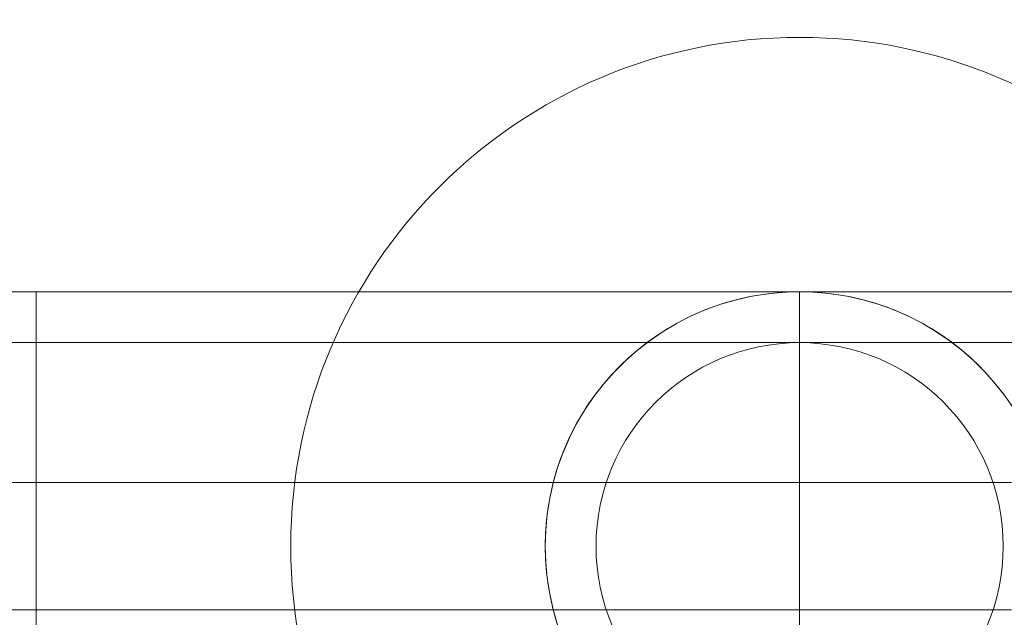
# Model space of a CAD drawing. Units: millimetres. Extents: x -389 to 6855, y 1819 to 8121.
# Drawn here: x 3773 to 3812, y 5763 to 5786 of the extents above; entities that cross this region are included whole.
import ezdxf

# ---------------------------------------------------------------- set-up
doc = ezdxf.new("R2010")
doc.units = ezdxf.units.MM
doc.header["$MEASUREMENT"] = 0
doc.linetypes.add('Wipeout_Contour', pattern=[1000, 0, -1000])
doc.layers.add('STREFA', color=7, linetype='Continuous')
doc.layers.add('STREFA_Nr_pióra__7', color=7, linetype='Continuous', lineweight=18)
doc.layers.add('ZESTAW_Nr_pióra__7', color=7, linetype='Continuous', lineweight=18)
doc.styles.add('GENERATED_STYLE_1', font='txt')
doc.dimstyles.new('GENERATED_STYLE__2', dxfattribs={"dimtxt": 150, "dimasz": 91.78744, "dimexe": 0.18, "dimexo": 0, "dimgap": 0.09, "dimtad": 0, "dimdec": 0, "dimlfac": 0.1, "dimzin": 0, "dimdsep": 46, "dimtxsty": 'GENERATED_STYLE_1', "dimblk": 'ARROWHEAD_5', "dimblk1": 'ARROWHEAD_5', "dimblk2": 'ARROWHEAD_5', "dimcen": 0.09, "dimclrd": 7, "dimclre": 7, "dimclrt": 7, "dimazin": 0, "dimtfac": 1, "dimtdec": 4, "dimtmove": 0, "dimatfit": 3, "dimfxl": 0, "dimtolj": 1, "dimtzin": 0, "dimarcsym": 0})
doc.dimstyles.new('GENERATED_STYLE__3', dxfattribs={"dimtxt": 150, "dimasz": 91.78744, "dimexe": 0.18, "dimexo": 3000, "dimgap": 0.09, "dimtad": 0, "dimtih": 1, "dimtoh": 1, "dimdec": 0, "dimlfac": 0.1, "dimzin": 0, "dimdsep": 46, "dimtxsty": 'GENERATED_STYLE_1', "dimblk": 'ARROWHEAD_5', "dimblk1": 'ARROWHEAD_5', "dimblk2": 'ARROWHEAD_5', "dimcen": 0.09, "dimclrd": 7, "dimclre": 7, "dimclrt": 7, "dimazin": 0, "dimtfac": 1, "dimtdec": 4, "dimtmove": 0, "dimatfit": 3, "dimfxl": 0, "dimtolj": 1, "dimtzin": 0, "dimarcsym": 0})
doc.dimstyles.new('GENERATED_STYLE__4', dxfattribs={"dimtxt": 150, "dimasz": 91.78744, "dimexe": 0.18, "dimexo": 3000, "dimgap": 0.09, "dimtad": 0, "dimdec": 0, "dimlfac": 0.1, "dimzin": 0, "dimdsep": 46, "dimtxsty": 'GENERATED_STYLE_1', "dimblk": 'ARROWHEAD_5', "dimblk1": 'ARROWHEAD_5', "dimblk2": 'ARROWHEAD_5', "dimcen": 0.09, "dimclrd": 7, "dimclre": 7, "dimclrt": 7, "dimazin": 0, "dimtfac": 1, "dimtdec": 4, "dimtmove": 0, "dimatfit": 3, "dimfxl": 0, "dimtolj": 1, "dimtzin": 0, "dimarcsym": 0})

# ---------------------------------------------------------------- blocks, each defined once
blk = doc.blocks.new('*D3')
at = {"layer": 'STREFA', "linetype": 'Continuous', "lineweight": 0, "true_color": 0x000000}
for points in [[(4979.117, 6620.644), (4954.117, 6527.343), (5004.117, 6527.343)], [(4979.117, 3720.644), (5004.117, 3813.946), (4954.117, 3813.946)]]:
    blk.add_hatch(color=18, dxfattribs=at).paths.add_polyline_path(points)
at = {"layer": 'STREFA_Nr_pióra__7', "linetype": 'Continuous'}
for p, q in [((5069.697, 6620.644), (4888.538, 6620.644)), ((4979.117, 6620.644), (4954.117, 6527.343)), ((4979.117, 6620.644), (5004.117, 6527.343)), ((5004.117, 6527.343), (4954.117, 6527.343)), ((4979.117, 5365.422), (4979.117, 6527.343)), ((4979.117, 3813.946), (4979.117, 4975.867)), ((4979.117, 3720.644), (4954.117, 3813.946)), ((4954.117, 3813.946), (5004.117, 3813.946)), ((4979.117, 3720.644), (5004.117, 3813.946)), ((5069.697, 3720.644), (4888.538, 3720.644))]:
    blk.add_line(p, q, dxfattribs=at)
at = {"color": 254, "linetype": 'Wipeout_Contour', "lineweight": 0, "ltscale": 28719.513024}
blk.add_wipeout([(5079.117, 4974.901), (5079.117, 5366.388), (4879.117, 5366.388), (4879.117, 4974.901)], dxfattribs=at).dxf.layer = 'STREFA'
at = {"layer": 'STREFA_Nr_pióra__7', "insert": (5054.117, 4999.901), "char_height": 150, "attachment_point": 7, "rotation": 90, "style": 'GENERATED_STYLE_1'}
blk.add_mtext('\\A1;{\\fArial|b0|i0|c238|p38;290}', dxfattribs=at)
blk = doc.blocks.new('ARROWHEAD_5')
at = {"color": 0, "linetype": 'Continuous', "lineweight": 0}
blk.add_line((0, 0), (-1, 0), dxfattribs=at)
blk.add_solid([(-1, 0.2679), (0, 0), (-1, -0.2679), (-1, 0.2679)], dxfattribs=at)
blk = doc.blocks.new('*D4')
at = {"layer": 'STREFA', "linetype": 'Continuous', "lineweight": 0, "true_color": 0x000000}
for points in [[(-389.276, 1919.126), (-295.975, 1894.126), (-295.975, 1944.126)], [(6390.724, 1919.126), (6297.422, 1944.126), (6297.422, 1894.126)]]:
    blk.add_hatch(color=18, dxfattribs=at).paths.add_polyline_path(points)
at = {"layer": 'STREFA_Nr_pióra__7', "linetype": 'Continuous'}
for p, q in [((-389.276, 1828.547), (-389.276, 4919.126)), ((6390.724, 1828.547), (6390.724, 4919.126)), ((-389.276, 1919.126), (-295.975, 1944.126)), ((-295.975, 1944.126), (-295.975, 1894.126)), ((6390.724, 1919.126), (6297.422, 1944.126)), ((6297.422, 1894.126), (6297.422, 1944.126)), ((-389.276, 1919.126), (-295.975, 1894.126)), ((-295.975, 1919.126), (2805.946, 1919.126)), ((3195.501, 1919.126), (6297.422, 1919.126)), ((6390.724, 1919.126), (6297.422, 1894.126))]:
    blk.add_line(p, q, dxfattribs=at)
at = {"color": 254, "linetype": 'Wipeout_Contour', "lineweight": 0, "ltscale": 14257.902199}
blk.add_wipeout([(2804.98, 1819.126), (3196.467, 1819.126), (3196.467, 2019.126), (2804.98, 2019.126)], dxfattribs=at).dxf.layer = 'STREFA'
at = {"layer": 'STREFA_Nr_pióra__7', "insert": (2829.98, 1844.126), "char_height": 150, "attachment_point": 7, "style": 'GENERATED_STYLE_1'}
blk.add_mtext('\\A1;{\\fArial|b0|i0|c238|p38;678}', dxfattribs=at)
blk = doc.blocks.new('*D5')
at = {"layer": 'STREFA', "linetype": 'Continuous', "lineweight": 0, "true_color": 0x000000}
for points in [[(6755.003, 8119.274), (6730.003, 8025.973), (6780.003, 8025.973)], [(6755.003, 2220.698), (6780.003, 2313.999), (6730.003, 2313.999)]]:
    blk.add_hatch(color=18, dxfattribs=at).paths.add_polyline_path(points)
at = {"layer": 'STREFA_Nr_pióra__7', "linetype": 'Continuous'}
for p, q in [((6845.582, 8119.274), (3755.003, 8119.274)), ((6755.003, 8119.274), (6730.003, 8025.973)), ((6755.003, 8119.274), (6780.003, 8025.973)), ((6780.003, 8025.973), (6730.003, 8025.973)), ((6755.003, 5364.763), (6755.003, 8025.973)), ((6755.003, 2313.999), (6755.003, 4975.209)), ((6755.003, 2220.698), (6730.003, 2313.999)), ((6730.003, 2313.999), (6780.003, 2313.999)), ((6755.003, 2220.698), (6780.003, 2313.999)), ((6845.582, 2220.698), (3755.003, 2220.698))]:
    blk.add_line(p, q, dxfattribs=at)
at = {"color": 254, "linetype": 'Wipeout_Contour', "lineweight": 0, "ltscale": 34032.109542}
blk.add_wipeout([(6855.003, 4974.242), (6855.003, 5365.729), (6655.003, 5365.729), (6655.003, 4974.242)], dxfattribs=at).dxf.layer = 'STREFA'
at = {"layer": 'STREFA_Nr_pióra__7', "insert": (6830.003, 4999.242), "char_height": 150, "attachment_point": 7, "rotation": 90, "style": 'GENERATED_STYLE_1'}
blk.add_mtext('\\A1;{\\fArial|b0|i0|c238|p38;590}', dxfattribs=at)

msp = doc.modelspace()

# ---------------------------------------------------------------- linework, layer by layer
at = {"layer": 'ZESTAW_Nr_pióra__7', "linetype": 'Continuous'}
for p, q in [((3763.794, 5775.644), (3803.794, 5775.644)), ((3763.794, 5775.644), (3803.794, 5775.644)), ((3763.794, 5775.644), (3803.794, 5775.644)), ((3763.794, 5775.644), (3803.794, 5775.644)), ((3763.794, 5775.644), (3803.794, 5775.644)), ((3763.794, 5775.644), (3803.794, 5775.644)), ((3773.794, 5775.644), (3833.794, 5775.644)), ((3773.794, 5775.625), (3773.794, 5775.644)), ((3773.794, 5775.565), (3773.794, 5775.625)), ((3773.794, 5775.467), (3773.794, 5775.565)), ((3773.794, 5775.33), (3773.794, 5775.467)), ((3801.92, 5775.467), (3801.307, 5775.33)), ((3801.92, 5775.467), (3801.307, 5775.33)), ((3801.92, 5775.467), (3801.307, 5775.33)), ((3801.92, 5775.467), (3801.307, 5775.33)), ((3801.92, 5775.467), (3801.307, 5775.33)), ((3801.92, 5775.467), (3801.307, 5775.33)), ((3801.92, 5775.467), (3801.307, 5775.33)), ((3802.541, 5775.565), (3801.92, 5775.467)), ((3802.541, 5775.565), (3801.92, 5775.467)), ((3802.541, 5775.565), (3801.92, 5775.467)), ((3802.541, 5775.565), (3801.92, 5775.467)), ((3802.541, 5775.565), (3801.92, 5775.467)), ((3802.541, 5775.565), (3801.92, 5775.467)), ((3802.541, 5775.565), (3801.92, 5775.467)), ((3803.166, 5775.625), (3802.541, 5775.565)), ((3803.166, 5775.625), (3802.541, 5775.565)), ((3803.166, 5775.625), (3802.541, 5775.565)), ((3803.166, 5775.625), (3802.541, 5775.565)), ((3803.166, 5775.625), (3802.541, 5775.565)), ((3803.166, 5775.625), (3802.541, 5775.565)), ((3803.166, 5775.625), (3802.541, 5775.565)), ((3803.794, 5775.644), (3803.166, 5775.625)), ((3803.794, 5775.644), (3803.166, 5775.625)), ((3803.794, 5775.644), (3803.166, 5775.625)), ((3803.794, 5775.644), (3803.166, 5775.625)), ((3803.794, 5775.644), (3803.166, 5775.625)), ((3803.794, 5775.644), (3803.166, 5775.625)), ((3803.794, 5775.644), (3803.166, 5775.625)), ((3804.422, 5775.625), (3803.794, 5775.644)), ((3803.794, 5775.625), (3803.794, 5775.644)), ((3804.422, 5775.625), (3803.794, 5775.644)), ((3803.794, 5775.625), (3803.794, 5775.644)), ((3804.422, 5775.625), (3803.794, 5775.644)), ((3803.794, 5775.625), (3803.794, 5775.644)), ((3804.422, 5775.625), (3803.794, 5775.644)), ((3803.794, 5775.625), (3803.794, 5775.644)), ((3804.422, 5775.625), (3803.794, 5775.644)), ((3804.422, 5775.625), (3803.794, 5775.644)), ((3803.794, 5775.625), (3803.794, 5775.644)), ((3804.422, 5775.625), (3803.794, 5775.644)), ((3803.794, 5775.625), (3803.794, 5775.644)), ((3803.794, 5775.467), (3803.794, 5775.625)), ((3803.794, 5775.467), (3803.794, 5775.625)), ((3803.794, 5775.467), (3803.794, 5775.625)), ((3803.794, 5775.467), (3803.794, 5775.625)), ((3803.794, 5775.467), (3803.794, 5775.625)), ((3803.794, 5775.467), (3803.794, 5775.625)), ((3803.794, 5775.467), (3803.794, 5775.565)), ((3803.794, 5775.467), (3803.794, 5775.565)), ((3803.794, 5775.467), (3803.794, 5775.565)), ((3803.794, 5775.467), (3803.794, 5775.565)), ((3803.794, 5775.467), (3803.794, 5775.565)), ((3803.794, 5775.467), (3803.794, 5775.565)), ((3803.794, 5775.33), (3803.794, 5775.467)), ((3803.794, 5775.33), (3803.794, 5775.467)), ((3803.794, 5775.33), (3803.794, 5775.467)), ((3803.794, 5775.33), (3803.794, 5775.467)), ((3803.794, 5775.33), (3803.794, 5775.467)), ((3803.794, 5775.33), (3803.794, 5775.467)), ((3805.047, 5775.565), (3804.422, 5775.625)), ((3805.047, 5775.565), (3804.422, 5775.625)), ((3805.047, 5775.565), (3804.422, 5775.625)), ((3805.047, 5775.565), (3804.422, 5775.625)), ((3805.047, 5775.565), (3804.422, 5775.625)), ((3805.047, 5775.565), (3804.422, 5775.625)), ((3805.047, 5775.565), (3804.422, 5775.625)), ((3805.668, 5775.467), (3805.047, 5775.565)), ((3805.668, 5775.467), (3805.047, 5775.565)), ((3805.668, 5775.467), (3805.047, 5775.565)), ((3805.668, 5775.467), (3805.047, 5775.565)), ((3805.668, 5775.467), (3805.047, 5775.565)), ((3805.668, 5775.467), (3805.047, 5775.565)), ((3805.668, 5775.467), (3805.047, 5775.565)), ((3806.281, 5775.33), (3805.668, 5775.467)), ((3806.281, 5775.33), (3805.668, 5775.467)), ((3806.281, 5775.33), (3805.668, 5775.467)), ((3806.281, 5775.33), (3805.668, 5775.467)), ((3806.281, 5775.33), (3805.668, 5775.467)), ((3806.281, 5775.33), (3805.668, 5775.467)), ((3806.281, 5775.33), (3805.668, 5775.467)), ((3773.794, 5775.155), (3773.794, 5775.33)), ((3773.794, 5774.942), (3773.794, 5775.155)), ((3800.704, 5775.155), (3800.113, 5774.942)), ((3800.704, 5775.155), (3800.113, 5774.942)), ((3800.704, 5775.155), (3800.113, 5774.942)), ((3800.704, 5775.155), (3800.113, 5774.942)), ((3800.704, 5775.155), (3800.113, 5774.942)), ((3800.704, 5775.155), (3800.113, 5774.942)), ((3800.704, 5775.155), (3800.113, 5774.942)), ((3801.307, 5775.33), (3800.704, 5775.155)), ((3801.307, 5775.33), (3800.704, 5775.155)), ((3801.307, 5775.33), (3800.704, 5775.155)), ((3801.307, 5775.33), (3800.704, 5775.155)), ((3801.307, 5775.33), (3800.704, 5775.155)), ((3801.307, 5775.33), (3800.704, 5775.155)), ((3801.307, 5775.33), (3800.704, 5775.155)), ((3803.794, 5775.155), (3803.794, 5775.33)), ((3803.794, 5775.155), (3803.794, 5775.33)), ((3803.794, 5775.155), (3803.794, 5775.33)), ((3803.794, 5775.155), (3803.794, 5775.33)), ((3803.794, 5775.155), (3803.794, 5775.33)), ((3803.794, 5775.155), (3803.794, 5775.33)), ((3803.794, 5774.942), (3803.794, 5775.155)), ((3803.794, 5774.942), (3803.794, 5775.155)), ((3803.794, 5774.942), (3803.794, 5775.155)), ((3803.794, 5774.942), (3803.794, 5775.155)), ((3803.794, 5774.942), (3803.794, 5775.155)), ((3803.794, 5774.942), (3803.794, 5775.155)), ((3806.884, 5775.155), (3806.281, 5775.33)), ((3806.884, 5775.155), (3806.281, 5775.33)), ((3806.884, 5775.155), (3806.281, 5775.33)), ((3806.884, 5775.155), (3806.281, 5775.33)), ((3806.884, 5775.155), (3806.281, 5775.33)), ((3806.884, 5775.155), (3806.281, 5775.33)), ((3806.884, 5775.155), (3806.281, 5775.33)), ((3807.475, 5774.942), (3806.884, 5775.155)), ((3807.475, 5774.942), (3806.884, 5775.155)), ((3807.475, 5774.942), (3806.884, 5775.155)), ((3807.475, 5774.942), (3806.884, 5775.155)), ((3807.475, 5774.942), (3806.884, 5775.155)), ((3807.475, 5774.942), (3806.884, 5775.155)), ((3807.475, 5774.942), (3806.884, 5775.155)), ((3773.794, 5774.693), (3773.794, 5774.942)), ((3773.794, 5774.407), (3773.794, 5774.693)), ((3799.536, 5774.693), (3798.977, 5774.407)), ((3799.536, 5774.693), (3798.977, 5774.407)), ((3799.536, 5774.693), (3798.977, 5774.407)), ((3799.536, 5774.693), (3798.977, 5774.407)), ((3799.536, 5774.693), (3798.977, 5774.407)), ((3799.536, 5774.693), (3798.977, 5774.407)), ((3799.536, 5774.693), (3798.977, 5774.407)), ((3800.113, 5774.942), (3799.536, 5774.693)), ((3800.113, 5774.942), (3799.536, 5774.693)), ((3800.113, 5774.942), (3799.536, 5774.693)), ((3800.113, 5774.942), (3799.536, 5774.693)), ((3800.113, 5774.942), (3799.536, 5774.693)), ((3800.113, 5774.942), (3799.536, 5774.693)), ((3800.113, 5774.942), (3799.536, 5774.693)), ((3803.794, 5774.693), (3803.794, 5774.942)), ((3803.794, 5774.693), (3803.794, 5774.942)), ((3803.794, 5774.693), (3803.794, 5774.942)), ((3803.794, 5774.693), (3803.794, 5774.942)), ((3803.794, 5774.693), (3803.794, 5774.942)), ((3803.794, 5774.693), (3803.794, 5774.942)), ((3803.794, 5774.407), (3803.794, 5774.693)), ((3803.794, 5774.407), (3803.794, 5774.693)), ((3803.794, 5774.407), (3803.794, 5774.693)), ((3803.794, 5774.407), (3803.794, 5774.693)), ((3803.794, 5774.407), (3803.794, 5774.693)), ((3803.794, 5774.407), (3803.794, 5774.693)), ((3808.052, 5774.693), (3807.475, 5774.942)), ((3808.052, 5774.693), (3807.475, 5774.942)), ((3808.052, 5774.693), (3807.475, 5774.942)), ((3808.052, 5774.693), (3807.475, 5774.942)), ((3808.052, 5774.693), (3807.475, 5774.942)), ((3808.052, 5774.693), (3807.475, 5774.942)), ((3808.052, 5774.693), (3807.475, 5774.942)), ((3808.612, 5774.407), (3808.052, 5774.693)), ((3808.612, 5774.407), (3808.052, 5774.693)), ((3808.612, 5774.407), (3808.052, 5774.693)), ((3808.612, 5774.407), (3808.052, 5774.693)), ((3808.612, 5774.407), (3808.052, 5774.693)), ((3808.612, 5774.407), (3808.052, 5774.693)), ((3808.612, 5774.407), (3808.052, 5774.693)), ((3773.794, 5774.088), (3773.794, 5774.407)), ((3798.977, 5774.407), (3798.436, 5774.088)), ((3798.977, 5774.407), (3798.436, 5774.088)), ((3798.977, 5774.407), (3798.436, 5774.088)), ((3798.977, 5774.407), (3798.436, 5774.088)), ((3798.977, 5774.407), (3798.436, 5774.088)), ((3798.977, 5774.407), (3798.436, 5774.088)), ((3798.977, 5774.407), (3798.436, 5774.088)), ((3803.794, 5774.088), (3803.794, 5774.407)), ((3803.794, 5774.088), (3803.794, 5774.407)), ((3803.794, 5774.088), (3803.794, 5774.407)), ((3803.794, 5774.088), (3803.794, 5774.407)), ((3803.794, 5774.088), (3803.794, 5774.407)), ((3803.794, 5774.088), (3803.794, 5774.407)), ((3809.152, 5774.088), (3808.612, 5774.407)), ((3809.152, 5774.088), (3808.612, 5774.407)), ((3809.152, 5774.088), (3808.612, 5774.407)), ((3809.152, 5774.088), (3808.612, 5774.407)), ((3809.152, 5774.088), (3808.612, 5774.407)), ((3809.152, 5774.088), (3808.612, 5774.407)), ((3809.152, 5774.088), (3808.612, 5774.407)), ((3773.794, 5773.734), (3773.794, 5774.088)), ((3798.436, 5774.088), (3797.916, 5773.734)), ((3798.436, 5774.088), (3797.916, 5773.734)), ((3798.436, 5774.088), (3797.916, 5773.734)), ((3798.436, 5774.088), (3797.916, 5773.734)), ((3798.436, 5774.088), (3797.916, 5773.734)), ((3798.436, 5774.088), (3797.916, 5773.734)), ((3798.436, 5774.088), (3797.916, 5773.734)), ((3803.794, 5773.734), (3803.794, 5774.088)), ((3803.794, 5773.734), (3803.794, 5774.088)), ((3803.794, 5773.734), (3803.794, 5774.088)), ((3803.794, 5773.734), (3803.794, 5774.088)), ((3803.794, 5773.734), (3803.794, 5774.088)), ((3803.794, 5773.734), (3803.794, 5774.088)), ((3809.672, 5773.734), (3809.152, 5774.088)), ((3809.672, 5773.734), (3809.152, 5774.088)), ((3809.672, 5773.734), (3809.152, 5774.088)), ((3809.672, 5773.734), (3809.152, 5774.088)), ((3809.672, 5773.734), (3809.152, 5774.088)), ((3809.672, 5773.734), (3809.152, 5774.088)), ((3809.672, 5773.734), (3809.152, 5774.088)), ((1800.724, 5773.644), (4200.724, 5773.644)), ((3773.794, 5773.349), (3773.794, 5773.734)), ((3797.916, 5773.734), (3797.42, 5773.349)), ((3797.916, 5773.734), (3797.42, 5773.349)), ((3797.916, 5773.734), (3797.42, 5773.349)), ((3797.916, 5773.734), (3797.42, 5773.349)), ((3797.916, 5773.734), (3797.42, 5773.349)), ((3797.916, 5773.734), (3797.42, 5773.349)), ((3797.916, 5773.734), (3797.42, 5773.349)), ((3803.794, 5773.349), (3803.794, 5773.734)), ((3803.794, 5773.349), (3803.794, 5773.734)), ((3803.794, 5773.349), (3803.794, 5773.734)), ((3803.794, 5773.349), (3803.794, 5773.734)), ((3803.794, 5773.349), (3803.794, 5773.734)), ((3803.794, 5773.349), (3803.794, 5773.734)), ((3810.168, 5773.349), (3809.672, 5773.734)), ((3810.168, 5773.349), (3809.672, 5773.734)), ((3810.168, 5773.349), (3809.672, 5773.734)), ((3810.168, 5773.349), (3809.672, 5773.734)), ((3810.168, 5773.349), (3809.672, 5773.734)), ((3810.168, 5773.349), (3809.672, 5773.734)), ((3810.168, 5773.349), (3809.672, 5773.734)), ((3773.794, 5772.934), (3773.794, 5773.349)), ((3797.42, 5773.349), (3796.949, 5772.934)), ((3797.42, 5773.349), (3796.949, 5772.934)), ((3797.42, 5773.349), (3796.949, 5772.934)), ((3797.42, 5773.349), (3796.949, 5772.934)), ((3797.42, 5773.349), (3796.949, 5772.934)), ((3797.42, 5773.349), (3796.949, 5772.934)), ((3797.42, 5773.349), (3796.949, 5772.934)), ((3803.794, 5772.934), (3803.794, 5773.349)), ((3803.794, 5772.934), (3803.794, 5773.349)), ((3803.794, 5772.934), (3803.794, 5773.349)), ((3803.794, 5772.934), (3803.794, 5773.349)), ((3803.794, 5772.934), (3803.794, 5773.349)), ((3803.794, 5772.934), (3803.794, 5773.349)), ((3810.64, 5772.934), (3810.168, 5773.349)), ((3810.64, 5772.934), (3810.168, 5773.349)), ((3810.64, 5772.934), (3810.168, 5773.349)), ((3810.64, 5772.934), (3810.168, 5773.349)), ((3810.64, 5772.934), (3810.168, 5773.349)), ((3810.64, 5772.934), (3810.168, 5773.349)), ((3810.64, 5772.934), (3810.168, 5773.349)), ((3773.794, 5772.49), (3773.794, 5772.934)), ((3796.949, 5772.934), (3796.504, 5772.49)), ((3796.949, 5772.934), (3796.504, 5772.49)), ((3796.949, 5772.934), (3796.504, 5772.49)), ((3796.949, 5772.934), (3796.504, 5772.49)), ((3796.949, 5772.934), (3796.504, 5772.49)), ((3796.949, 5772.934), (3796.504, 5772.49)), ((3796.949, 5772.934), (3796.504, 5772.49)), ((3803.794, 5772.49), (3803.794, 5772.934)), ((3803.794, 5772.49), (3803.794, 5772.934)), ((3803.794, 5772.49), (3803.794, 5772.934)), ((3803.794, 5772.49), (3803.794, 5772.934)), ((3803.794, 5772.49), (3803.794, 5772.934)), ((3803.794, 5772.49), (3803.794, 5772.934)), ((3811.084, 5772.49), (3810.64, 5772.934)), ((3811.084, 5772.49), (3810.64, 5772.934)), ((3811.084, 5772.49), (3810.64, 5772.934)), ((3811.084, 5772.49), (3810.64, 5772.934)), ((3811.084, 5772.49), (3810.64, 5772.934)), ((3811.084, 5772.49), (3810.64, 5772.934)), ((3811.084, 5772.49), (3810.64, 5772.934)), ((3773.794, 5772.019), (3773.794, 5772.49)), ((3796.504, 5772.49), (3796.089, 5772.019)), ((3796.504, 5772.49), (3796.089, 5772.019)), ((3796.504, 5772.49), (3796.089, 5772.019)), ((3796.504, 5772.49), (3796.089, 5772.019)), ((3796.504, 5772.49), (3796.089, 5772.019)), ((3796.504, 5772.49), (3796.089, 5772.019)), ((3796.504, 5772.49), (3796.089, 5772.019)), ((3803.794, 5772.019), (3803.794, 5772.49)), ((3803.794, 5772.019), (3803.794, 5772.49)), ((3803.794, 5772.019), (3803.794, 5772.49)), ((3803.794, 5772.019), (3803.794, 5772.49)), ((3803.794, 5772.019), (3803.794, 5772.49)), ((3803.794, 5772.019), (3803.794, 5772.49)), ((3811.499, 5772.019), (3811.084, 5772.49)), ((3811.499, 5772.019), (3811.084, 5772.49)), ((3811.499, 5772.019), (3811.084, 5772.49)), ((3811.499, 5772.019), (3811.084, 5772.49)), ((3811.499, 5772.019), (3811.084, 5772.49)), ((3811.499, 5772.019), (3811.084, 5772.49)), ((3811.499, 5772.019), (3811.084, 5772.49)), ((3773.794, 5771.522), (3773.794, 5772.019)), ((3796.089, 5772.019), (3795.704, 5771.522)), ((3796.089, 5772.019), (3795.704, 5771.522)), ((3796.089, 5772.019), (3795.704, 5771.522)), ((3796.089, 5772.019), (3795.704, 5771.522)), ((3796.089, 5772.019), (3795.704, 5771.522)), ((3796.089, 5772.019), (3795.704, 5771.522)), ((3796.089, 5772.019), (3795.704, 5771.522)), ((3803.794, 5771.522), (3803.794, 5772.019)), ((3803.794, 5771.522), (3803.794, 5772.019)), ((3803.794, 5771.522), (3803.794, 5772.019)), ((3803.794, 5771.522), (3803.794, 5772.019)), ((3803.794, 5771.522), (3803.794, 5772.019)), ((3803.794, 5771.522), (3803.794, 5772.019)), ((3811.884, 5771.522), (3811.499, 5772.019)), ((3811.884, 5771.522), (3811.499, 5772.019)), ((3811.884, 5771.522), (3811.499, 5772.019)), ((3811.884, 5771.522), (3811.499, 5772.019)), ((3811.884, 5771.522), (3811.499, 5772.019)), ((3811.884, 5771.522), (3811.499, 5772.019)), ((3811.884, 5771.522), (3811.499, 5772.019)), ((3773.794, 5771.003), (3773.794, 5771.522)), ((3795.704, 5771.522), (3795.351, 5771.003)), ((3795.704, 5771.522), (3795.351, 5771.003)), ((3795.704, 5771.522), (3795.351, 5771.003)), ((3795.704, 5771.522), (3795.351, 5771.003)), ((3795.704, 5771.522), (3795.351, 5771.003)), ((3795.704, 5771.522), (3795.351, 5771.003)), ((3795.704, 5771.522), (3795.351, 5771.003)), ((3803.794, 5771.003), (3803.794, 5771.522)), ((3803.794, 5771.003), (3803.794, 5771.522)), ((3803.794, 5771.003), (3803.794, 5771.522)), ((3803.794, 5771.003), (3803.794, 5771.522)), ((3803.794, 5771.003), (3803.794, 5771.522)), ((3803.794, 5771.003), (3803.794, 5771.522)), ((3773.794, 5770.462), (3773.794, 5771.003)), ((3795.351, 5771.003), (3795.031, 5770.462)), ((3795.351, 5771.003), (3795.031, 5770.462)), ((3795.351, 5771.003), (3795.031, 5770.462)), ((3795.351, 5771.003), (3795.031, 5770.462)), ((3795.351, 5771.003), (3795.031, 5770.462)), ((3795.351, 5771.003), (3795.031, 5770.462)), ((3795.351, 5771.003), (3795.031, 5770.462)), ((3803.794, 5770.462), (3803.794, 5771.003)), ((3803.794, 5770.462), (3803.794, 5771.003)), ((3803.794, 5770.462), (3803.794, 5771.003)), ((3803.794, 5770.462), (3803.794, 5771.003)), ((3803.794, 5770.462), (3803.794, 5771.003)), ((3803.794, 5770.462), (3803.794, 5771.003)), ((3773.794, 5769.902), (3773.794, 5770.462)), ((3795.031, 5770.462), (3794.746, 5769.902)), ((3795.031, 5770.462), (3794.746, 5769.902)), ((3795.031, 5770.462), (3794.746, 5769.902)), ((3795.031, 5770.462), (3794.746, 5769.902)), ((3795.031, 5770.462), (3794.746, 5769.902)), ((3795.031, 5770.462), (3794.746, 5769.902)), ((3795.031, 5770.462), (3794.746, 5769.902)), ((3803.794, 5769.902), (3803.794, 5770.462)), ((3803.794, 5769.902), (3803.794, 5770.462)), ((3803.794, 5769.902), (3803.794, 5770.462)), ((3803.794, 5769.902), (3803.794, 5770.462)), ((3803.794, 5769.902), (3803.794, 5770.462)), ((3803.794, 5769.902), (3803.794, 5770.462)), ((3773.794, 5769.326), (3773.794, 5769.902)), ((3794.746, 5769.902), (3794.496, 5769.326)), ((3794.746, 5769.902), (3794.496, 5769.326)), ((3794.746, 5769.902), (3794.496, 5769.326)), ((3794.746, 5769.902), (3794.496, 5769.326)), ((3794.746, 5769.902), (3794.496, 5769.326)), ((3794.746, 5769.902), (3794.496, 5769.326)), ((3794.746, 5769.902), (3794.496, 5769.326)), ((3803.794, 5769.326), (3803.794, 5769.902)), ((3803.794, 5769.326), (3803.794, 5769.902)), ((3803.794, 5769.326), (3803.794, 5769.902)), ((3803.794, 5769.326), (3803.794, 5769.902)), ((3803.794, 5769.326), (3803.794, 5769.902)), ((3803.794, 5769.326), (3803.794, 5769.902)), ((3773.794, 5768.734), (3773.794, 5769.326)), ((3794.496, 5769.326), (3794.284, 5768.734)), ((3794.496, 5769.326), (3794.284, 5768.734)), ((3794.496, 5769.326), (3794.284, 5768.734)), ((3794.496, 5769.326), (3794.284, 5768.734)), ((3794.496, 5769.326), (3794.284, 5768.734)), ((3794.496, 5769.326), (3794.284, 5768.734)), ((3794.496, 5769.326), (3794.284, 5768.734)), ((3803.794, 5768.734), (3803.794, 5769.326)), ((3803.794, 5768.734), (3803.794, 5769.326)), ((3803.794, 5768.734), (3803.794, 5769.326)), ((3803.794, 5768.734), (3803.794, 5769.326)), ((3803.794, 5768.734), (3803.794, 5769.326)), ((3803.794, 5768.734), (3803.794, 5769.326)), ((3773.794, 5768.131), (3773.794, 5768.734)), ((3794.284, 5768.734), (3794.108, 5768.131)), ((3794.284, 5768.734), (3794.108, 5768.131)), ((3794.284, 5768.734), (3794.108, 5768.131)), ((3794.284, 5768.734), (3794.108, 5768.131)), ((3794.284, 5768.734), (3794.108, 5768.131)), ((3794.284, 5768.734), (3794.108, 5768.131)), ((3794.284, 5768.734), (3794.108, 5768.131)), ((3803.794, 5768.131), (3803.794, 5768.734)), ((3803.794, 5768.131), (3803.794, 5768.734)), ((3803.794, 5768.131), (3803.794, 5768.734)), ((3803.794, 5768.131), (3803.794, 5768.734)), ((3803.794, 5768.131), (3803.794, 5768.734)), ((3803.794, 5768.131), (3803.794, 5768.734)), ((3765.653, 5768.144), (3793.794, 5768.144)), ((3765.653, 5768.144), (3793.794, 5768.144)), ((3765.653, 5768.144), (3793.794, 5768.144)), ((3765.653, 5768.144), (3793.794, 5768.144)), ((3765.653, 5768.144), (3793.794, 5768.144)), ((3765.653, 5768.144), (3793.794, 5768.144)), ((3773.794, 5763.144), (3773.794, 5768.144)), ((3773.794, 5768.144), (3795.466, 5768.144)), ((3773.794, 5767.518), (3773.794, 5768.131)), ((3793.794, 5768.144), (3803.794, 5768.144)), ((3793.794, 5768.144), (3803.794, 5768.144)), ((3793.794, 5768.144), (3803.794, 5768.144)), ((3793.794, 5768.144), (3803.794, 5768.144)), ((3793.794, 5768.144), (3803.794, 5768.144)), ((3793.794, 5768.144), (3803.794, 5768.144)), ((3794.108, 5768.131), (3793.971, 5767.518)), ((3794.108, 5768.131), (3793.971, 5767.518)), ((3794.108, 5768.131), (3793.971, 5767.518)), ((3794.108, 5768.131), (3793.971, 5767.518)), ((3794.108, 5768.131), (3793.971, 5767.518)), ((3794.108, 5768.131), (3793.971, 5767.518)), ((3794.108, 5768.131), (3793.971, 5767.518)), ((3795.466, 5768.144), (3812.123, 5768.144)), ((3803.794, 5763.144), (3803.794, 5768.144)), ((3803.794, 5763.144), (3803.794, 5768.144)), ((3803.794, 5763.144), (3803.794, 5768.144)), ((3803.794, 5763.144), (3803.794, 5768.144)), ((3803.794, 5763.144), (3803.794, 5768.144)), ((3803.794, 5763.144), (3803.794, 5768.144)), ((3803.794, 5767.518), (3803.794, 5768.131)), ((3803.794, 5767.518), (3803.794, 5768.131)), ((3803.794, 5767.518), (3803.794, 5768.131)), ((3803.794, 5767.518), (3803.794, 5768.131)), ((3803.794, 5767.518), (3803.794, 5768.131)), ((3803.794, 5767.518), (3803.794, 5768.131)), ((3773.794, 5766.898), (3773.794, 5767.518)), ((3793.971, 5767.518), (3793.873, 5766.898)), ((3793.971, 5767.518), (3793.873, 5766.898)), ((3793.971, 5767.518), (3793.873, 5766.898)), ((3793.971, 5767.518), (3793.873, 5766.898)), ((3793.971, 5767.518), (3793.873, 5766.898)), ((3793.971, 5767.518), (3793.873, 5766.898)), ((3793.971, 5767.518), (3793.873, 5766.898)), ((3803.794, 5766.898), (3803.794, 5767.518)), ((3803.794, 5766.898), (3803.794, 5767.518)), ((3803.794, 5766.898), (3803.794, 5767.518)), ((3803.794, 5766.898), (3803.794, 5767.518)), ((3803.794, 5766.898), (3803.794, 5767.518)), ((3803.794, 5766.898), (3803.794, 5767.518)), ((3773.794, 5766.272), (3773.794, 5766.898)), ((3793.873, 5766.898), (3793.814, 5766.272)), ((3793.873, 5766.898), (3793.814, 5766.272)), ((3793.873, 5766.898), (3793.814, 5766.272)), ((3793.873, 5766.898), (3793.814, 5766.272)), ((3793.873, 5766.898), (3793.814, 5766.272)), ((3793.873, 5766.898), (3793.814, 5766.272)), ((3793.873, 5766.898), (3793.814, 5766.272)), ((3803.794, 5766.272), (3803.794, 5766.898)), ((3803.794, 5766.272), (3803.794, 5766.898)), ((3803.794, 5766.272), (3803.794, 5766.898)), ((3803.794, 5766.272), (3803.794, 5766.898)), ((3803.794, 5766.272), (3803.794, 5766.898)), ((3803.794, 5766.272), (3803.794, 5766.898)), ((3773.794, 5765.644), (3773.794, 5766.272)), ((3793.814, 5766.272), (3793.794, 5765.644)), ((3793.814, 5766.272), (3793.794, 5765.644)), ((3793.814, 5766.272), (3793.794, 5765.644)), ((3793.814, 5766.272), (3793.794, 5765.644)), ((3793.814, 5766.272), (3793.794, 5765.644)), ((3793.814, 5766.272), (3793.794, 5765.644)), ((3793.814, 5766.272), (3793.794, 5765.644)), ((3803.794, 5765.644), (3803.794, 5766.272)), ((3803.794, 5765.644), (3803.794, 5766.272)), ((3803.794, 5765.644), (3803.794, 5766.272)), ((3803.794, 5765.644), (3803.794, 5766.272)), ((3803.794, 5765.644), (3803.794, 5766.272)), ((3803.794, 5765.644), (3803.794, 5766.272)), ((3773.794, 5765.016), (3773.794, 5765.644)), ((3793.794, 5765.644), (3793.814, 5765.016)), ((3793.794, 5765.644), (3793.814, 5765.016)), ((3793.794, 5765.644), (3793.814, 5765.016)), ((3793.794, 5765.644), (3793.814, 5765.016)), ((3793.794, 5765.644), (3793.814, 5765.016)), ((3793.794, 5765.644), (3793.814, 5765.016)), ((3793.794, 5765.644), (3793.814, 5765.016)), ((3803.794, 5765.016), (3803.794, 5765.644)), ((3803.794, 5765.016), (3803.794, 5765.644)), ((3803.794, 5765.016), (3803.794, 5765.644)), ((3803.794, 5765.016), (3803.794, 5765.644)), ((3803.794, 5765.016), (3803.794, 5765.644)), ((3803.794, 5765.016), (3803.794, 5765.644)), ((3773.794, 5764.391), (3773.794, 5765.016)), ((3793.814, 5765.016), (3793.873, 5764.391)), ((3793.814, 5765.016), (3793.873, 5764.391)), ((3793.814, 5765.016), (3793.873, 5764.391)), ((3793.814, 5765.016), (3793.873, 5764.391)), ((3793.814, 5765.016), (3793.873, 5764.391)), ((3793.814, 5765.016), (3793.873, 5764.391)), ((3793.814, 5765.016), (3793.873, 5764.391)), ((3803.794, 5764.391), (3803.794, 5765.016)), ((3803.794, 5764.391), (3803.794, 5765.016)), ((3803.794, 5764.391), (3803.794, 5765.016)), ((3803.794, 5764.391), (3803.794, 5765.016)), ((3803.794, 5764.391), (3803.794, 5765.016)), ((3803.794, 5764.391), (3803.794, 5765.016)), ((3773.794, 5763.77), (3773.794, 5764.391)), ((3793.873, 5764.391), (3793.971, 5763.77)), ((3793.873, 5764.391), (3793.971, 5763.77)), ((3793.873, 5764.391), (3793.971, 5763.77)), ((3793.873, 5764.391), (3793.971, 5763.77)), ((3793.873, 5764.391), (3793.971, 5763.77)), ((3793.873, 5764.391), (3793.971, 5763.77)), ((3793.873, 5764.391), (3793.971, 5763.77)), ((3803.794, 5763.77), (3803.794, 5764.391)), ((3803.794, 5763.77), (3803.794, 5764.391)), ((3803.794, 5763.77), (3803.794, 5764.391)), ((3803.794, 5763.77), (3803.794, 5764.391)), ((3803.794, 5763.77), (3803.794, 5764.391)), ((3803.794, 5763.77), (3803.794, 5764.391)), ((3773.794, 5763.157), (3773.794, 5763.77)), ((3793.971, 5763.77), (3794.108, 5763.157)), ((3793.971, 5763.77), (3794.108, 5763.157)), ((3793.971, 5763.77), (3794.108, 5763.157)), ((3793.971, 5763.77), (3794.108, 5763.157)), ((3793.971, 5763.77), (3794.108, 5763.157)), ((3793.971, 5763.77), (3794.108, 5763.157)), ((3793.971, 5763.77), (3794.108, 5763.157)), ((3803.794, 5763.157), (3803.794, 5763.77)), ((3803.794, 5763.157), (3803.794, 5763.77)), ((3803.794, 5763.157), (3803.794, 5763.77)), ((3803.794, 5763.157), (3803.794, 5763.77)), ((3803.794, 5763.157), (3803.794, 5763.77)), ((3803.794, 5763.157), (3803.794, 5763.77)), ((3765.653, 5763.144), (3793.794, 5763.144)), ((3765.653, 5763.144), (3793.794, 5763.144)), ((3765.653, 5763.144), (3793.794, 5763.144)), ((3765.653, 5763.144), (3793.794, 5763.144)), ((3765.653, 5763.144), (3793.794, 5763.144)), ((3765.653, 5763.144), (3793.794, 5763.144)), ((3773.794, 5762.554), (3773.794, 5763.157)), ((3773.794, 5763.144), (3795.466, 5763.144)), ((3793.794, 5763.144), (3803.794, 5763.144)), ((3793.794, 5763.144), (3803.794, 5763.144)), ((3793.794, 5763.144), (3803.794, 5763.144)), ((3793.794, 5763.144), (3803.794, 5763.144)), ((3793.794, 5763.144), (3803.794, 5763.144)), ((3793.794, 5763.144), (3803.794, 5763.144)), ((3794.108, 5763.157), (3794.284, 5762.554)), ((3794.108, 5763.157), (3794.284, 5762.554)), ((3794.108, 5763.157), (3794.284, 5762.554)), ((3794.108, 5763.157), (3794.284, 5762.554)), ((3794.108, 5763.157), (3794.284, 5762.554)), ((3794.108, 5763.157), (3794.284, 5762.554)), ((3794.108, 5763.157), (3794.284, 5762.554)), ((3795.466, 5763.144), (3812.123, 5763.144)), ((3803.794, 5762.554), (3803.794, 5763.157)), ((3803.794, 5762.554), (3803.794, 5763.157)), ((3803.794, 5762.554), (3803.794, 5763.157)), ((3803.794, 5762.554), (3803.794, 5763.157)), ((3803.794, 5762.554), (3803.794, 5763.157)), ((3803.794, 5762.554), (3803.794, 5763.157))]:
    msp.add_line(p, q, dxfattribs=at)
for radius, start, end in [(20, 90, 270), (20, 90, 270), (20, 90, 270), (20, 270, 90), (20, 270, 90), (20, 270, 90), (10, 0, 180), (10, 0, 180), (8, 90, 270), (8, 90, 270), (8, 270, 90), (8, 270, 90), (10, 180, 0), (10, 180, 0)]:
    msp.add_arc((3803.794, 5765.644), radius, start, end, dxfattribs=at)

# ---------------------------------------------------------------- next in the draw order: dimensions: what is measured, and where the dimension line sits
at = {"layer": 'STREFA', "linetype": 'Continuous'}
dim = msp.add_linear_dim(base=(4979.117, 6620.644), p1=(4290.724, 3720.644), p2=(1800.724, 6620.644), angle=90, dimstyle='GENERATED_STYLE__2', dxfattribs=at)
dim.commit()
dim.dimension.update_dxf_attribs({"geometry": '*D3', "text_midpoint": (4979.117, 5170.644), "dimtype": 160, "text_rotation": 90})

# ---------------------------------------------------------------- next in the draw order: dimensions: what is measured, and where the dimension line sits
dim = msp.add_linear_dim(base=(6390.724, 1919.126), p1=(-389.276, 5720.644), p2=(6390.724, 5810.644), dimstyle='GENERATED_STYLE__3', dxfattribs=at)
dim.commit()
dim.dimension.update_dxf_attribs({"geometry": '*D4', "text_midpoint": (3000.724, 1919.126), "dimtype": 160})

# ---------------------------------------------------------------- next in the draw order: dimensions: what is measured, and where the dimension line sits
dim = msp.add_linear_dim(base=(6755.003, 8119.274), p1=(4232.845, 2220.698), p2=(1690.664, 8119.274), angle=90, dimstyle='GENERATED_STYLE__4', dxfattribs=at)
dim.commit()
dim.dimension.update_dxf_attribs({"geometry": '*D5', "text_midpoint": (6755.003, 5169.986), "dimtype": 160, "text_rotation": 90})

doc.saveas('drawing.dxf')
